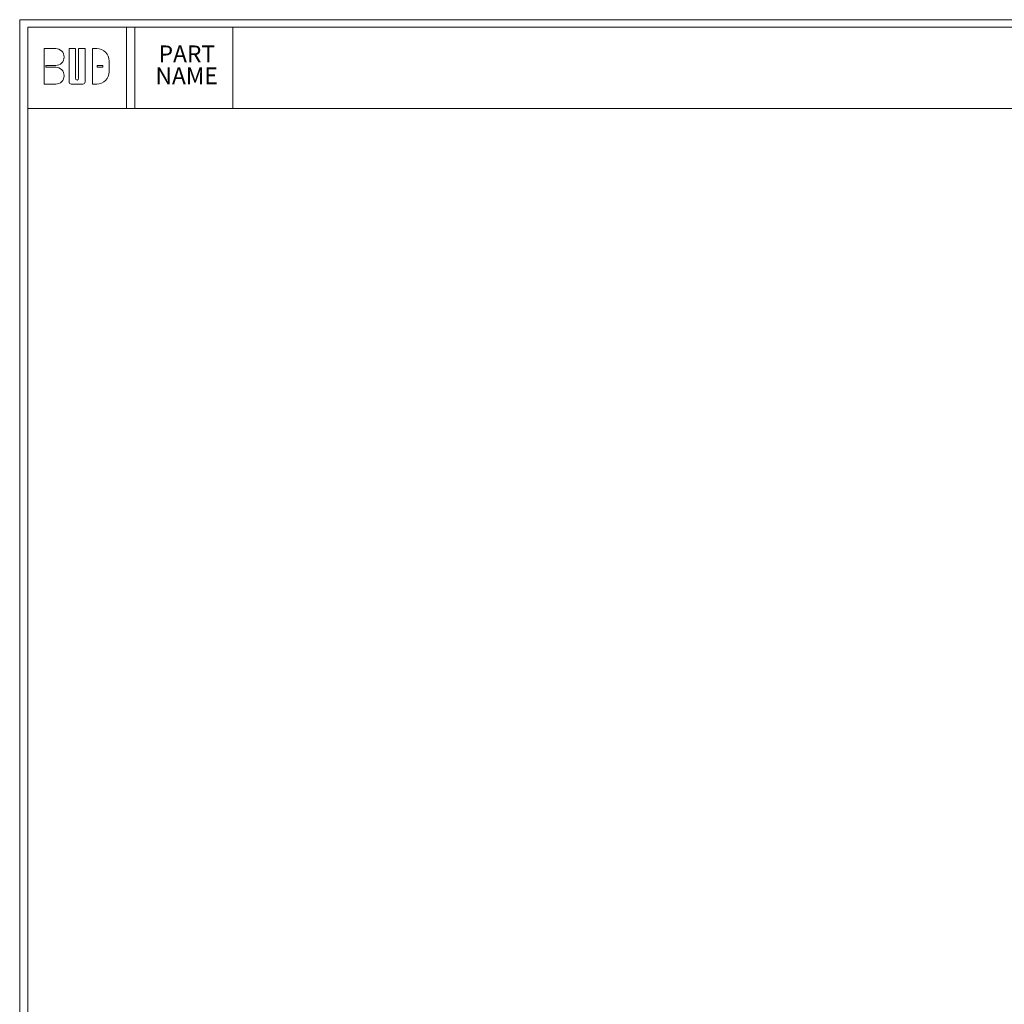
# Model space of a CAD drawing. Units: inches. Extents: x 0.3 to 29.7, y 0.3 to 21.7.
# Drawn here: x 0.3 to 7.6, y 14.4 to 21.7 of the extents above; entities that cross this region are included whole.
import ezdxf

# ---------------------------------------------------------------- set-up
doc = ezdxf.new("R2010")
doc.units = ezdxf.units.IN
doc.header["$MEASUREMENT"] = 0
doc.styles.add('SLDTEXTSTYLE0', font='TXT', dxfattribs={"width": 0.75})

# ---------------------------------------------------------------- blocks, each defined once
blk = doc.blocks.new('SW_NOTE_1')
at = {"color": 0, "linetype": 'Continuous', "lineweight": 0, "char_height": 0.125, "attachment_point": 2, "style": 'SLDTEXTSTYLE0'}
for s, insert in [('PART', (0.1895, 0.1611)), ('NAME', (0.1878, -0.0032))]:
    blk.add_mtext(s, dxfattribs=dict(at, insert=insert))

msp = doc.modelspace()

# ---------------------------------------------------------------- linework, layer by layer
at = {"color": 7, "linetype": 'Continuous', "lineweight": 0}
for p, q in [((0.2513, 21.7113), (29.7369, 21.7113)), ((0.2513, 21.7113), (0.2513, 0.2671)), ((0.3133, 21.6547), (29.6807, 21.6547)), ((0.3133, 21.6547), (0.3133, 0.3291)), ((1.0501, 21.6547), (1.0501, 21.0474)), ((1.1108, 21.6547), (1.1108, 21.0474)), ((1.8437, 21.6547), (1.8437, 21.0474)), ((0.4349, 21.2301), (0.4349, 21.4956)), ((0.4349, 21.4956), (0.5204, 21.4956)), ((0.6198, 21.2467), (0.6198, 21.4956)), ((0.6198, 21.4956), (0.6683, 21.4956)), ((0.6683, 21.2734), (0.6683, 21.4956)), ((0.6914, 21.2734), (0.6914, 21.4956)), ((0.6914, 21.4956), (0.74, 21.4956)), ((0.74, 21.2467), (0.74, 21.4956)), ((0.7943, 21.2301), (0.7943, 21.4956)), ((0.7943, 21.4956), (0.8273, 21.4956)), ((0.5204, 21.3695), (0.4476, 21.3695)), ((0.4476, 21.3695), (0.4476, 21.3628)), ((0.4476, 21.3562), (0.4476, 21.3628)), ((0.5204, 21.3562), (0.4476, 21.3562)), ((0.8301, 21.3562), (0.8301, 21.3695)), ((0.8714, 21.3695), (0.8301, 21.3695)), ((0.8714, 21.3562), (0.8301, 21.3562)), ((0.8714, 21.3562), (0.8714, 21.3695)), ((0.9202, 21.323), (0.9202, 21.4027)), ((0.4349, 21.2301), (0.5204, 21.2301)), ((0.6364, 21.2301), (0.7234, 21.2301)), ((0.7943, 21.2301), (0.8273, 21.2301)), ((0.3133, 21.0474), (29.6807, 21.0474))]:
    msp.add_line(p, q, dxfattribs=at)
for centre, radius, start, end in [((0.5204, 21.4325), 0.0631, 270, 90), ((0.8273, 21.4027), 0.0929, 0, 90), ((0.5204, 21.2931), 0.0631, 270, 90), ((0.6816, 21.2734), 0.0133, 180, 262.55572), ((0.6781, 21.2734), 0.0133, 277.44428, 0), ((0.8273, 21.323), 0.0929, 270, 0), ((0.6364, 21.2467), 0.0166, 180, 270), ((0.7234, 21.2467), 0.0166, 270, 0)]:
    msp.add_arc(centre, radius, start, end, dxfattribs=at)

# ---------------------------------------------------------------- block references
msp.add_blockref('SW_NOTE_1', (1.311, 21.3576), dxfattribs=at)

doc.saveas('drawing.dxf')
